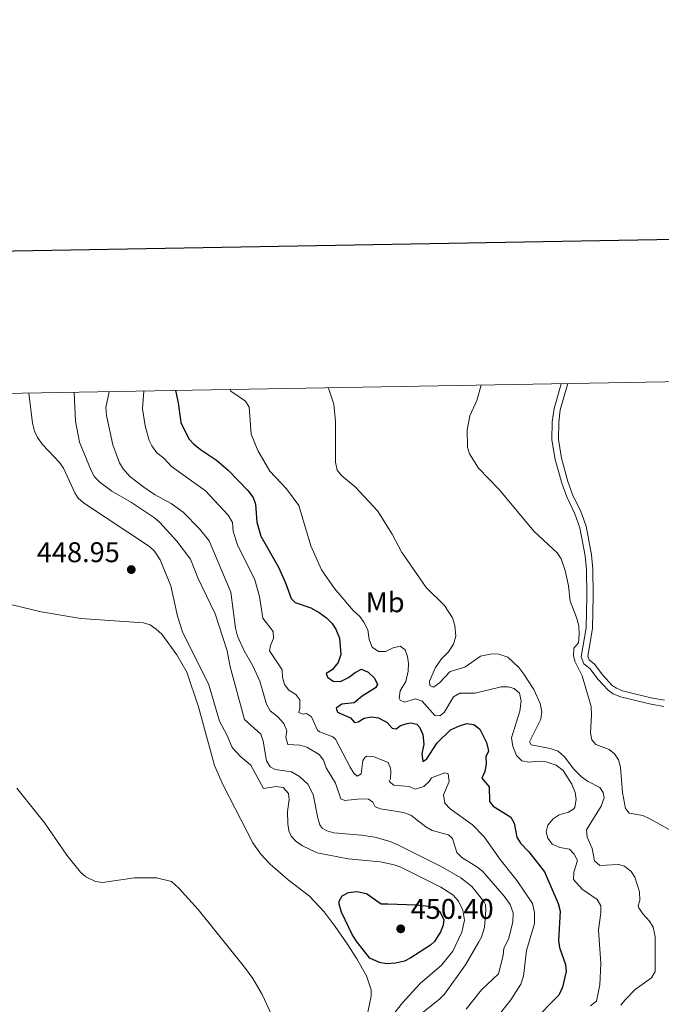
# Model space of a CAD drawing. Units: metres. Extents: x 621176 to 625683, y 680715 to 683763.
# Drawn here: x 623183 to 623409, y 683242 to 683588 of the extents above; entities that cross this region are included whole.
import ezdxf
from ezdxf.enums import TextEntityAlignment as Align

# ---------------------------------------------------------------- set-up
doc = ezdxf.new("R2010")
doc.units = ezdxf.units.M
doc.header["$MEASUREMENT"] = 0
doc.linetypes.add('DGN Style 3', pattern=[69.04004945321103, 49.31432103800787, -19.72572841520315])
for name, color, linetype, lineweight in [('Carátula', 7, 'Continuous', 5), ('Elementos auxiliares', 7, 'Continuous', 5), ('Entidades rústicas y varios', 7, 'Continuous', 5), ('Relieve y altimetría', 7, 'Continuous', 5), ('Textos de rotulación', 7, 'Continuous', 5), ('Viales y ferrocarril', 7, 'Continuous', 5)]:
    doc.layers.add(name, color=color, linetype=linetype, lineweight=lineweight)
doc.styles.add('Style-arial', font='arial.shx', dxfattribs={"bigfont": 'arialbig.shx'})
doc.styles.add('Style-Arial Narrow', font='txt')

# ---------------------------------------------------------------- blocks, each defined once
blk = doc.blocks.new('5PATER')
at = {"layer": 'Relieve y altimetría', "linetype": 'Continuous', "lineweight": 5}
h = blk.add_hatch(color=250, dxfattribs=at)
edge = h.paths.add_edge_path()
edge.add_ellipse((0, 0), major_axis=(-1.095731442945027, -1.110710700472634), ratio=0.9994222409660319, start_angle=0, end_angle=360)

msp = doc.modelspace()

# ---------------------------------------------------------------- linework, layer by layer
at = {"layer": 'Carátula', "color": 7, "linetype": 'Continuous', "lineweight": 25, "flags": 128}
msp.add_lwpolyline([(621985.0800000001, 683485.79), (622029.6399999999, 681071.23), (625584.02, 681136.8300000001), (625539.51, 683548.3999999999), (621985.0800000001, 683485.79)], dxfattribs=at)
at = {"layer": 'Carátula', "color": 7, "linetype": 'Continuous', "lineweight": 5}
msp.add_3dface([(621228.3, 680714.56), (625682.6100000001, 680793.01), (625630.31, 683762.55), (621176, 683684.1000000001)], dxfattribs=at)
at = {"layer": 'Elementos auxiliares', "color": 250, "linetype": 'Continuous', "lineweight": 5}
msp.add_3dface([(622087.9299999999, 681123.72), (622047.71, 683436.9299999999), (625482.8500000001, 683497.45), (625524.2, 681184.24)], dxfattribs=at)
at = {"layer": 'Entidades rústicas y varios', "color": 92, "linetype": 'Continuous', "lineweight": 5}
for points in [[(623169.6399999999, 683385.1499999999, 446.6), (623190.6599999999, 683380.1400000001, 447.67), (623204.49, 683377.8, 448.14), (623226.55, 683376.27, 448.43), (623228.9299999999, 683375.56, 448.4), (623231.06, 683374.1300000001, 448.35), (623232.99, 683372.3200000001, 448.33), (623238.29, 683365.1100000001, 448.48), (623241.78, 683358.94, 448.69), (623245.8999999999, 683346.8500000001, 448.98), (623251.49, 683326.1400000001, 449.28), (623254.56, 683319.31, 449.2), (623264.99, 683299.05, 449.09), (623267.6399999999, 683295.1699999999, 449.16), (623271.04, 683291.52, 449.25), (623277.3899999999, 683286, 449.46), (623284.95, 683280.27, 449.71), (623290.02, 683274.73, 449.89), (623293.8999999999, 683269.6699999999, 449.97), (623298.1499999999, 683263.5, 449.86), (623301.55, 683258.25, 449.8), (623304.8999999999, 683252.28, 449.8), (623306.6300000001, 683247.44, 449.62), (623306.6399999999, 683245.1499999999, 449.54), (623304.21, 683234.06, 449.37)], [(623182.06, 683318.19, 446.86), (623191.8600000001, 683305.99, 447.2), (623199.6499999999, 683294.6400000001, 447.32), (623204.4099999999, 683288.6799999999, 447.48), (623206.28, 683287.03, 447.56), (623209.74, 683285.3999999999, 447.65), (623212.21, 683285.0800000001, 447.71), (623223.4299999999, 683286.6699999999, 448.06), (623231.1799999999, 683286.76, 448.35), (623236.3700000001, 683285.44, 448.63), (623239, 683283.1400000001, 448.66), (623245.81, 683275.6100000001, 448.91), (623262.06, 683255.3700000001, 448.99), (623265, 683251.3300000001, 448.99), (623268.28, 683245.77, 449.02), (623271.4099999999, 683238.96, 449.13)]]:
    msp.add_polyline3d(points, dxfattribs=at)
at = {"layer": 'Relieve y altimetría', "color": 30, "linetype": 'Continuous', "lineweight": 5, "flags": 128}
for points, elevation in [([(623186.28, 683456.99), (623187.5, 683446.49), (623188.21, 683443.6699999999), (623189.3200000001, 683441.4299999999), (623191.06, 683439), (623197.04, 683432.6499999999), (623198.48, 683430.6100000001), (623202.3999999999, 683421.97), (623203.56, 683420.1000000001), (623205.44, 683418.44), (623228.6399999999, 683403.1699999999), (623230.47, 683401.47), (623232.46, 683398.3900000001), (623236.1300000001, 683389.26), (623238.51, 683378.6799999999), (623240.23, 683373.1699999999), (623249.54, 683354.54), (623253.23, 683341.78), (623255.8, 683336.99), (623257.7, 683332.52), (623260.75, 683329.24), (623264.29, 683326.3), (623268.75, 683318.0800000001), (623273.24, 683318.78), (623275.7, 683318.4299999999), (623277.53, 683316.4099999999), (623277.8, 683314.19), (623277.2, 683310.01), (623277.27, 683305.69), (623277.7, 683303.24), (623278.5, 683301.3800000001), (623280.2, 683299.54), (623282.3999999999, 683297.97), (623287.56, 683295.55), (623298.53, 683293.3999999999), (623309.78, 683292.3700000001), (623314.6699999999, 683291.3300000001), (623317.04, 683290.51), (623331.05, 683283.44), (623335.26, 683280.78), (623337.3, 683278.48), (623338.8500000001, 683275.3400000001), (623339.3999999999, 683271.8500000001), (623338.47, 683267.6699999999), (623335.3, 683260.97), (623331.3200000001, 683256.0700000001), (623323.76, 683249.6300000001), (623317.54, 683242.8700000001), (623312.31, 683236.1300000001)], 445), ([(623202.26, 683457.27), (623202.23, 683457.1799999999), (623202.71, 683447.19), (623204.0800000001, 683439.79), (623208.1499999999, 683429.79), (623209.3800000001, 683427.6000000001), (623211.21, 683425.6799999999), (623215.44, 683422.6100000001), (623222.31, 683418.52), (623230.3800000001, 683413.1599999999), (623232.29, 683411.54), (623238.3, 683405.05), (623243.0900000001, 683398.7), (623245.69, 683392.0800000001), (623251.72, 683379.52), (623255.9199999999, 683366.4299999999), (623257, 683360.79), (623262.1200000001, 683342.3800000001), (623267.8600000001, 683337.1499999999), (623268.6799999999, 683334.78), (623269.8300000001, 683327.8500000001), (623271.03, 683325.71), (623272.8800000001, 683324.74), (623278.55, 683323.99), (623281.4099999999, 683322.3700000001)], 440), ([(623214.55, 683457.49), (623213.3400000001, 683451.97), (623213.56, 683449.1300000001), (623215.8300000001, 683438.81), (623218.1200000001, 683432.54), (623219.3700000001, 683430.3800000001), (623221.78, 683427.69), (623226.6699999999, 683423.9299999999), (623230.45, 683421.4099999999), (623236.24, 683418.25), (623240.55, 683415.1400000001), (623246.29, 683409.3400000001), (623249.6799999999, 683405.1400000001), (623257.29, 683387.03), (623258.8999999999, 683374.48), (623259.6100000001, 683371.6599999999), (623261.81, 683366.76), (623265.02, 683361.1699999999), (623267.4299999999, 683355.8), (623269.81, 683347.6799999999), (623271.0900000001, 683345.3700000001), (623273.6200000001, 683343.4099999999), (623275.8999999999, 683340.94), (623276.94, 683338.3800000001), (623276.6499999999, 683336.05), (623277.26, 683333.5900000001), (623281.52, 683333.29), (623283.9199999999, 683332.5900000001), (623288.31, 683330.0700000001), (623289.81, 683328.0700000001), (623290.8, 683325.3600000001), (623294.05, 683320), (623295.8800000001, 683314.44), (623297.3, 683313.8900000001), (623302.79, 683314.47), (623305.7, 683314.3500000001), (623307.22, 683313.29), (623307.99, 683311.6400000001), (623309.9199999999, 683310.9199999999), (623317.96, 683309.69), (623320.52, 683308.74), (623325.8400000001, 683304.5900000001), (623327.98, 683303.3), (623333.79, 683301.8), (623335.22, 683300.49), (623336.72, 683295.6000000001), (623338.49, 683293.8800000001), (623343.7, 683290.6300000001), (623345.6599999999, 683289.0700000001), (623353.3500000001, 683280.29), (623355.48, 683277.4099999999), (623356.44, 683274.4299999999), (623356.4099999999, 683271.1799999999)], 435), ([(623226.72, 683457.7), (623226.21, 683451.52), (623227.1599999999, 683445.47), (623228.55, 683440.3900000001), (623229.45, 683438.49), (623231.28, 683436.0700000001), (623233.72, 683434.19), (623236.45, 683431.2), (623248.3200000001, 683422.69), (623256.31, 683414.0900000001), (623257.8, 683411.5700000001), (623258.03, 683408.4299999999), (623259.6599999999, 683403.7), (623265.6399999999, 683391.4299999999)], 430), ([(623257.04, 683458.23), (623257.26, 683457.6799999999), (623262.45, 683454.23), (623263.72, 683452.0800000001), (623264.46, 683442.6100000001), (623266.76, 683436.8700000001), (623270.99, 683429.56), (623276.8400000001, 683423.3200000001), (623281.1699999999, 683417.48), (623285.3899999999, 683403.3400000001), (623289.1200000001, 683394.96), (623293.7, 683388.3700000001), (623300.31, 683380.6400000001), (623302.5900000001, 683378.51), (623304.06, 683376.5), (623305.4099999999, 683373.8999999999), (623305.8800000001, 683370.4099999999), (623306.9199999999, 683367.76), (623309.1100000001, 683366.29), (623311.6200000001, 683366.19), (623314.3300000001, 683367.54), (623316.81, 683368.1000000001), (623318.51, 683366.77), (623319.3700000001, 683364.44), (623319.74, 683361.98), (623319.5900000001, 683359.3), (623318.76, 683355.69), (623316.81, 683352.4299999999), (623316.3700000001, 683349.8999999999), (623316.78, 683349.1799999999), (623318.29, 683348.44), (623322.19, 683349.6000000001), (623324.54, 683348.78), (623328.94, 683343.79), (623330.69, 683343.6499999999), (623332.25, 683344.8400000001), (623335.5, 683350.3), (623337.7, 683351.54), (623343.1399999999, 683351.5900000001), (623352.26, 683353.81), (623354.73, 683353.8600000001), (623356.8500000001, 683353.21), (623358.77, 683351.6200000001), (623359.26, 683348.94), (623358.8, 683345.25), (623355.95, 683335.8800000001), (623356.4099999999, 683332.81), (623357.6300000001, 683329.75), (623359.56, 683327.8600000001), (623361.99, 683327.3999999999), (623365.56, 683327.71), (623368.04, 683327.44), (623371.5800000001, 683326.3400000001), (623374.03, 683324.48), (623377.1200000001, 683319.6100000001), (623378.23, 683316.6699999999), (623378.5900000001, 683314.19), (623378.1799999999, 683311.5700000001), (623377.81, 683311), (623375.9199999999, 683309.8), (623372.69, 683308.8400000001), (623370.6000000001, 683307.47), (623368.6499999999, 683305.21), (623368.03, 683302.94), (623368.73, 683300.6200000001), (623370.1399999999, 683298.5), (623372.8600000001, 683297.4299999999), (623376.29, 683296.74), (623377.98, 683295.1000000001), (623379.0900000001, 683292.76), (623377.8300000001, 683288.69), (623377.6499999999, 683286.1100000001), (623380.75, 683282.74), (623386.05, 683279.0700000001), (623387.25, 683276.9299999999), (623387.31, 683274.4299999999), (623386.47, 683268.51), (623387.31, 683256.69), (623386.9299999999, 683249.1200000001), (623385.75, 683243.46), (623383.6300000001, 683241.8200000001)], 420), ([(623291.4299999999, 683458.8400000001), (623291.8400000001, 683458.0700000001), (623293.4199999999, 683453.1499999999), (623294.0900000001, 683447.03), (623294.06, 683432.78), (623294.6000000001, 683429.9099999999), (623296.22, 683428), (623300.97, 683424.1300000001), (623308.8999999999, 683415.54), (623313.99, 683407.5), (623317.3700000001, 683401.04), (623318.02, 683400.1100000001), (623325.8800000001, 683388.75), (623332.3700000001, 683382.4199999999), (623335.2, 683378.0800000001), (623335.99, 683375.4199999999), (623336.3, 683371.6000000001), (623335.51, 683368.8400000001), (623333.8, 683366.1499999999), (623331.26, 683363.6100000001), (623329.23, 683360.6699999999), (623327.1399999999, 683355.81), (623327.24, 683354.31)], 415), ([(623414.7, 683301.8500000001), (623404.52, 683307.47), (623402.0900000001, 683308.6200000001), (623397.27, 683309.49), (623395.9099999999, 683311.05), (623394.9099999999, 683316.69), (623394.26, 683325.5900000001), (623393.5, 683328.1400000001), (623392.0900000001, 683330.25), (623390.1799999999, 683331.8600000001), (623385.56, 683333.6200000001), (623384.1000000001, 683335.21), (623383.6799999999, 683337.6699999999), (623384.03, 683343.9099999999), (623383.8899999999, 683346.96), (623380.78, 683357.69), (623378.21, 683362.8900000001), (623377.6399999999, 683364.8700000001), (623377.8, 683367.3800000001), (623379.44, 683369.24), (623379.73, 683372.1599999999), (623379.6000000001, 683375.23), (623378.8, 683378.22), (623376.49, 683383.94), (623375.8800000001, 683389.25), (623374.8, 683394.6400000001), (623373.3700000001, 683398.79), (623371.96, 683400.8400000001), (623363.72, 683408.56), (623351.51, 683423.1000000001), (623344.3600000001, 683430.6599999999), (623341.1599999999, 683435.6799999999), (623340.4099999999, 683438.06), (623340.3500000001, 683444.0900000001), (623341.31, 683448.98), (623343.76, 683454.46), (623345.26, 683459.79)], 410), ([(623351.69, 683238.8900000001), (623355.69, 683243.8600000001), (623359.19, 683249.3300000001), (623360.1399999999, 683252.1699999999), (623361.22, 683261.24), (623364, 683270.6599999999), (623364.04, 683274.54), (623363.25, 683277.69), (623357.8800000001, 683285.69), (623351.9299999999, 683293.1699999999), (623346.31, 683301.1599999999), (623342.1699999999, 683305.3400000001), (623334.3899999999, 683310.94), (623332.52, 683312.99), (623331.98, 683315.8400000001), (623333.94, 683320.53), (623333.6499999999, 683323.28), (623332.48, 683323.6699999999), (623327.78, 683321.9099999999), (623326.95, 683320.51), (623325.1000000001, 683318.8500000001), (623322.01, 683317.8800000001), (623319.8999999999, 683318.8200000001), (623314.56, 683319.3200000001), (623312.8800000001, 683320.54), (623313.3600000001, 683321.55), (623313.51, 683324.05), (623313.3899999999, 683325.29), (623312.53, 683327.28), (623307.5800000001, 683329.28), (623305.06, 683329.44), (623304.4199999999, 683329.1499999999), (623303.6100000001, 683327.8900000001), (623303.1000000001, 683323.3), (623301.69, 683322.44), (623300.51, 683323.51), (623299.21, 683325.6499999999), (623294.03, 683335.47), (623293.1599999999, 683336.22), (623288.3700000001, 683338.04), (623287.71, 683338.55), (623285.6399999999, 683343.26), (623283.8700000001, 683344.48), (623282.71, 683344.21), (623281.1200000001, 683344.77), (623281.51, 683346.3600000001), (623281.55, 683349.27), (623280.1000000001, 683351.1699999999), (623277.6599999999, 683352.71), (623276.1499999999, 683354.69), (623275.4299999999, 683357.25), (623275.31, 683359.8300000001), (623270.8600000001, 683366.52), (623271.26, 683368.3500000001), (623272.31, 683370.78), (623272.1599999999, 683373.3), (623268.45, 683377.96), (623267.28, 683385.5900000001), (623265.6399999999, 683391.4299999999)], 430), ([(623327.24, 683354.31), (623328.51, 683353.6699999999), (623330.56, 683355.19), (623334.3300000001, 683359.1599999999), (623339.55, 683360.74), (623345.03, 683364.6300000001), (623348.97, 683365.3800000001), (623351.47, 683365.3400000001), (623354.56, 683364.22), (623358.53, 683360.6200000001), (623360.23, 683358.3200000001), (623363.72, 683352.8800000001), (623365.94, 683347.94), (623366.56, 683345), (623366.22, 683342.51), (623362.1799999999, 683334.54), (623362.8700000001, 683333.47), (623369.51, 683332.21), (623372.25, 683331.26), (623374.52, 683329.26), (623377.81, 683324.8700000001), (623380.53, 683322.1699999999), (623382.6300000001, 683320.69), (623386.9099999999, 683318.44), (623388.1000000001, 683316.71), (623388.47, 683314.8), (623387.4299999999, 683311.94), (623382.23, 683303.54), (623382.52, 683301.05), (623384.2, 683297.0900000001), (623385.06, 683292.6799999999), (623386.9199999999, 683291.05), (623393.49, 683291.3999999999), (623395.6599999999, 683290.8500000001), (623397.9099999999, 683288.97), (623399.3, 683286.9099999999), (623400.8800000001, 683281.8600000001), (623401.01, 683278.78), (623400.46, 683276.8600000001), (623400.6699999999, 683276.24), (623402.0800000001, 683274.1300000001), (623404.45, 683271.51), (623405.74, 683269.3600000001), (623406.45, 683266.1300000001), (623406.3400000001, 683253.8200000001), (623405.1000000001, 683251.6200000001), (623399.3400000001, 683247.48), (623395.73, 683243.81), (623394.3400000001, 683241.96)], 415), ([(623281.4099999999, 683322.3700000001), (623284.28, 683319.5800000001), (623286.1699999999, 683315.95), (623287.8, 683307.6499999999), (623288.5800000001, 683305.3), (623289.3500000001, 683304.1799999999), (623291.03, 683303.2), (623293.45, 683302.5), (623303.04, 683301.73), (623307.8800000001, 683300.97), (623313.28, 683299.46), (623316.19, 683298.21), (623331.19, 683290.6699999999), (623338.0700000001, 683286.78), (623341.95, 683283.6799999999), (623346.1300000001, 683278.3900000001), (623346.71, 683277.26), (623346.9099999999, 683275.4299999999), (623346.3700000001, 683269.28), (623345.3300000001, 683265.9099999999), (623344.4199999999, 683264.24), (623339.71, 683256.1699999999), (623332.3800000001, 683245.8999999999), (623330.6399999999, 683244.1100000001), (623323.1699999999, 683238.27)], 440), ([(623356.4099999999, 683271.1799999999), (623354.8300000001, 683265.22), (623353.22, 683261.97), (623353.01, 683259.47), (623351.3600000001, 683253.04), (623345.3600000001, 683247.4299999999), (623339.98, 683240.54)], 435)]:
    msp.add_lwpolyline(points, dxfattribs=dict(at, elevation=elevation))
at = {"layer": 'Relieve y altimetría', "color": 30, "linetype": 'Continuous', "lineweight": 25, "flags": 128}
for points, elevation in [([(623237.76, 683457.8900000001), (623238.72, 683453.54), (623239.69, 683446.69), (623242.45, 683440.99), (623244.1699999999, 683439.1799999999), (623246.55, 683437.1599999999), (623252.22, 683433.3999999999), (623256.3700000001, 683429.94), (623263.21, 683422.75), (623265.0800000001, 683420.3600000001), (623265.9199999999, 683418), (623266.3800000001, 683411.72), (623267.75, 683406.8), (623273.98, 683395.8200000001), (623276.45, 683390.3999999999), (623278.45, 683384.8500000001), (623279.8899999999, 683383.46), (623285.3300000001, 683381.55), (623288.3500000001, 683379.9299999999), (623290.8800000001, 683378.05), (623292.74, 683376.1699999999), (623294.1699999999, 683374.1200000001), (623295.3999999999, 683370.8800000001), (623295.8999999999, 683365.23), (623295.03, 683362.3800000001), (623292.9099999999, 683359.8500000001), (623290.76, 683358.49), (623291.28, 683357.25), (623293.22, 683355.8600000001), (623295.75, 683355.69), (623298.6599999999, 683357.0900000001), (623300.9099999999, 683358.8900000001), (623303.24, 683360.04), (623305.49, 683358.97), (623307.77, 683356.9199999999), (623308.8, 683354.69), (623308.06, 683353.51), (623303.46, 683350.53), (623300.6599999999, 683348.23), (623296.26, 683347.75), (623294.28, 683346.3), (623294.72, 683344.8999999999), (623299.3300000001, 683342.8900000001), (623300.77, 683341.3300000001), (623302.02, 683341.51), (623304.0800000001, 683342.79), (623306.54, 683343.25), (623309.2, 683342.9199999999), (623312.26, 683341.25), (623313.96, 683339.28), (623315.3700000001, 683339.06), (623316.8500000001, 683340.24), (623319.27, 683340.97), (623320.4199999999, 683341.1300000001), (623322.6699999999, 683340.75), (623323.6100000001, 683339.6799999999), (623324.73, 683337.1200000001), (623325.1200000001, 683333.6300000001), (623324.3400000001, 683330.29), (623324.79, 683327.6300000001), (623326.19, 683328.5700000001), (623329.77, 683334.19), (623334.44, 683338.69), (623337.5900000001, 683340.1499999999), (623340.24, 683340.94), (623342.7, 683340.54), (623344.81, 683338.97), (623347.0800000001, 683334.3), (623347.76, 683331.8500000001), (623347.8, 683331.0700000001), (623346.9099999999, 683329.3), (623346.98, 683326.8), (623346.49, 683324.05), (623345.4199999999, 683321.75), (623348.0800000001, 683318.6699999999)], 425), ([(623348.0800000001, 683318.6699999999), (623348.1499999999, 683313.5900000001), (623349.4299999999, 683311.8600000001), (623355.6499999999, 683308.04), (623356.8500000001, 683305.98), (623357.76, 683301), (623359.1100000001, 683298.8999999999), (623362, 683295.8999999999), (623367.52, 683288.8300000001), (623372.3300000001, 683277.75), (623372.96, 683274.97), (623372.47, 683264.76), (623372.76, 683262.28), (623374.9299999999, 683256.31), (623375.1000000001, 683253.81), (623373.8300000001, 683248.3200000001), (623372.51, 683245.56), (623363.51, 683236.3200000001)], 425), ([(623312.44, 683277.6499999999), (623322.4299999999, 683277.3), (623326.72, 683276.74), (623328.45, 683276.23), (623330.5800000001, 683274.99), (623332.1699999999, 683272.1200000001), (623331.8700000001, 683270.1200000001), (623330.98, 683267.79), (623328.8400000001, 683264.3400000001), (623327.49, 683263.06), (623320.56, 683258.6200000001), (623318.3300000001, 683257.5), (623315.1300000001, 683256.77), (623311.94, 683256.49), (623309.51, 683257.02), (623306.1300000001, 683258.52), (623301.6599999999, 683264.1599999999), (623299.96, 683266.8), (623296.1599999999, 683274.69), (623295.31, 683277.5), (623295.28, 683278.55), (623296.4099999999, 683280.3900000001), (623298.6200000001, 683281.6100000001), (623301.55, 683281.97), (623304.8899999999, 683281.19), (623310.1100000001, 683277.6100000001), (623312.44, 683277.6499999999)], 450)]:
    msp.add_lwpolyline(points, dxfattribs=dict(at, elevation=elevation))
at = {"layer": 'Viales y ferrocarril', "color": 250, "linetype": 'DGN Style 3', "lineweight": 5}
msp.add_polyline3d([(623409.48, 683346.9199999999, 407.68), (623404.45, 683347.8, 408.12), (623394.21, 683350.3300000001, 408.74), (623391.69, 683351.3400000001, 409), (623389.8500000001, 683352.6200000001, 409.21), (623386.31, 683356.4299999999, 409.58), (623383.46, 683360.25, 409.64), (623381.3400000001, 683361.94, 409.64), (623380.4299999999, 683364.3600000001, 409.6), (623382.1000000001, 683374.55, 409.6), (623382.3999999999, 683385.78, 409.06), (623382.27, 683395.02, 409.13), (623381.81, 683399.8900000001, 409.07), (623379.96, 683409.71, 408.92), (623378.19, 683414.5700000001, 408.73), (623375.3, 683420.51, 408.19), (623373.5900000001, 683425.3200000001, 408.22), (623371.22, 683433.6499999999, 408.06), (623370.1300000001, 683440.56, 408.01), (623370.23, 683446.9099999999, 408.12), (623370.8500000001, 683451.5800000001, 408.19), (623373.31, 683460.28, 408.07)], dxfattribs=at)
at = {"layer": 'Viales y ferrocarril', "color": 250, "linetype": 'Continuous', "lineweight": 5}
msp.add_polyline3d([(623409.71, 683349.1699999999, 407.68), (623404.9199999999, 683350, 408.12), (623394.9099999999, 683352.47, 408.74), (623392.77, 683353.3400000001, 409), (623391.3300000001, 683354.3300000001, 409.21), (623388.04, 683357.8700000001, 409.58), (623385.1000000001, 683361.8200000001, 409.64), (623383.23, 683363.3200000001, 409.64), (623382.75, 683364.5900000001, 409.6), (623384.3500000001, 683374.3400000001, 409.6), (623384.6499999999, 683385.76, 409.06), (623384.52, 683395.1400000001, 409.13), (623384.04, 683400.19, 409.07), (623382.1399999999, 683410.31, 408.92), (623380.26, 683415.44, 408.73), (623377.3700000001, 683421.3800000001, 408.19), (623375.73, 683426, 408.22), (623373.4199999999, 683434.1400000001, 408.06), (623372.3800000001, 683440.72, 408.01), (623372.48, 683446.75, 408.12), (623373.06, 683451.1300000001, 408.19), (623375.6599999999, 683460.3200000001, 408.07)], dxfattribs=at)

# ---------------------------------------------------------------- block references
at = {"layer": 'Relieve y altimetría', "color": 250, "linetype": 'Continuous', "lineweight": 5}
for p in [(623222.28, 683395.01, 448.95), (623316.97, 683268.81, 450.4)]:
    msp.add_blockref('5PATER', p, dxfattribs=at)

# ---------------------------------------------------------------- texts
at = {"layer": 'Entidades rústicas y varios', "color": 92, "linetype": 'Continuous', "lineweight": 5, "style": 'Style-Arial Narrow'}
msp.add_text('Mb', height=7.000020000000001, dxfattribs=at).set_placement((623311.504875968, 683383.5300100001, 417.96), align=Align.MIDDLE_CENTER)
at = {"layer": 'Textos de rotulación', "color": 250, "linetype": 'Continuous', "lineweight": 5, "style": 'Style-arial'}
for s, p in [('448.95', (623189.0800000001, 683397.6100000001, 448.95)), ('450.40', (623320.47, 683272.31, 450.4))]:
    msp.add_text(s, height=7.000020000000001, dxfattribs=at).set_placement(p)

doc.saveas('drawing.dxf')
